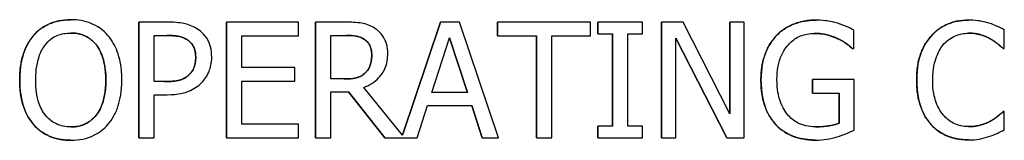
# Model space of a CAD drawing. Units: inches. Extents: x 15 to 226, y 7 to 162.
# Drawn here: x 131 to 132, y 83 to 84 of the extents above; entities that cross this region are included whole.
import ezdxf

# ---------------------------------------------------------------- set-up
doc = ezdxf.new("R2010")
doc.units = ezdxf.units.IN
doc.header["$LTSCALE"] = 14
doc.header["$MEASUREMENT"] = 0
doc.layers.add('Visible Edges(ANSI)', color=7, linetype='Continuous', lineweight=25)

msp = doc.modelspace()

# ---------------------------------------------------------------- linework, layer by layer
at = {"layer": 'Visible Edges(ANSI)'}
for p, q in [((130.9898434, 83.6010809), (130.9898479, 83.6010809)), ((131.0928002, 83.5973937), (131.0928047, 83.5973937)), ((131.0928002, 83.4223937), (131.0928002, 83.5973937)), ((131.136767, 83.5973937), (131.0928047, 83.5973937)), ((131.0928047, 83.5973937), (131.0928047, 83.4223937)), ((131.2255379, 83.5973937), (131.2255424, 83.5973937)), ((131.2255379, 83.4223937), (131.2255379, 83.5973937)), ((131.3350226, 83.5973937), (131.2255424, 83.5973937)), ((131.2255424, 83.5973937), (131.2255424, 83.4223937)), ((131.3350226, 83.5766887), (131.3350226, 83.5973937)), ((131.3605446, 83.5973937), (131.3605491, 83.5973937)), ((131.3605446, 83.4223937), (131.3605446, 83.5973937)), ((131.4056459, 83.5973937), (131.3605491, 83.5973937)), ((131.3605491, 83.5973937), (131.3605491, 83.4223937)), ((131.4924638, 83.4266964), (131.5500078, 83.5973937)), ((131.5500123, 83.5973937), (131.492467, 83.4266925)), ((131.5500078, 83.5973937), (131.5500123, 83.5973937)), ((131.5786587, 83.5973937), (131.5500123, 83.5973937)), ((131.6376533, 83.4223937), (131.5786587, 83.5973937)), ((131.6363724, 83.5973937), (131.6363769, 83.5973937)), ((131.6363724, 83.5766887), (131.6363724, 83.5973937)), ((131.7770562, 83.5973937), (131.6363769, 83.5973937)), ((131.6363769, 83.5973937), (131.6363769, 83.5766887)), ((131.7770562, 83.5766887), (131.7770562, 83.5973937)), ((131.7879714, 83.5973937), (131.7879759, 83.5973937)), ((131.7879714, 83.579525), (131.7879714, 83.5973937)), ((131.8557629, 83.5973937), (131.7879759, 83.5973937)), ((131.7879759, 83.5973937), (131.7879759, 83.579525)), ((131.8557629, 83.579525), (131.8557629, 83.5973937)), ((131.8845466, 83.5973937), (131.8845511, 83.5973937)), ((131.8845466, 83.4223937), (131.8845466, 83.5973937)), ((131.9175937, 83.5973937), (131.8845511, 83.5973937)), ((131.8845511, 83.5973937), (131.8845511, 83.4223937)), ((131.9880752, 83.4588402), (131.9175937, 83.5973937)), ((131.9880706, 83.5973937), (131.9880752, 83.5973937)), ((131.9880706, 83.4588491), (131.9880706, 83.5973937)), ((132.0097727, 83.5973937), (131.9880752, 83.5973937)), ((131.9880752, 83.5973937), (131.9880752, 83.4588402)), ((132.0097727, 83.4223937), (132.0097727, 83.5973937)), ((132.1186811, 83.6005136), (132.1186857, 83.6005136)), ((132.3498376, 83.6005136), (132.3498421, 83.6005136)), ((130.9335433, 83.5773977), (130.9335478, 83.5773977)), ((131.1160621, 83.5074828), (131.1160621, 83.5772559)), ((131.1160621, 83.5772559), (131.1353488, 83.5772559)), ((131.2487999, 83.5287551), (131.2487999, 83.5766887)), ((131.2487999, 83.5766887), (131.3350226, 83.5766887)), ((131.3838066, 83.5772559), (131.4069222, 83.5772559)), ((131.3838066, 83.5114537), (131.3838066, 83.5772559)), ((131.5368237, 83.4911741), (131.5637683, 83.5735687)), ((131.5908502, 83.4911741), (131.563766, 83.5735619)), ((131.5637683, 83.5735687), (131.5908547, 83.4911741)), ((131.6363724, 83.5766887), (131.6363769, 83.5766887)), ((131.6363769, 83.5766887), (131.6950879, 83.5766887)), ((131.6950833, 83.4223937), (131.6950833, 83.5766887)), ((131.6950879, 83.5766887), (131.6950879, 83.4223937)), ((131.7183453, 83.4223937), (131.7183453, 83.5766887)), ((131.7183453, 83.5766887), (131.7770562, 83.5766887)), ((131.7879714, 83.579525), (131.7879759, 83.579525)), ((131.7879759, 83.579525), (131.8102407, 83.579525)), ((131.8102361, 83.4402624), (131.8102361, 83.579525)), ((131.8102407, 83.579525), (131.8102407, 83.4402624)), ((131.8334981, 83.4402624), (131.8334981, 83.579525)), ((131.8334981, 83.579525), (131.8557629, 83.579525)), ((132.1759784, 83.5574018), (132.1759784, 83.5854812)), ((132.4038732, 83.5576854), (132.4038732, 83.5857648)), ((131.9062486, 83.5732851), (131.9836789, 83.4223937)), ((131.9062486, 83.4223937), (131.9062486, 83.5732851)), ((131.9836744, 83.4223937), (131.9062486, 83.5732763)), ((132.1518656, 83.5721506), (132.1518701, 83.5721506)), ((132.1739885, 83.5574018), (132.173993, 83.5574018)), ((132.173993, 83.5574018), (132.1759784, 83.5574018)), ((132.4020251, 83.5576854), (132.4020296, 83.5576854)), ((132.4020296, 83.5576854), (132.4038732, 83.5576854)), ((131.3292083, 83.5287551), (131.2487999, 83.5287551)), ((131.3292083, 83.5080501), (131.3292083, 83.5287551)), ((131.1692378, 83.5179772), (131.1692423, 83.5179772)), ((131.4358477, 83.5205298), (131.4358522, 83.5205298)), ((131.1319453, 83.5074828), (131.1160621, 83.5074828)), ((131.2487999, 83.5080501), (131.3292083, 83.5080501)), ((131.2487999, 83.4430987), (131.2487999, 83.5080501)), ((131.4042278, 83.5114537), (131.3838066, 83.5114537)), ((132.1131504, 83.510461), (132.1131549, 83.510461)), ((132.1131504, 83.4900396), (132.1131504, 83.510461)), ((132.1766875, 83.510461), (132.1131549, 83.510461)), ((132.1131549, 83.510461), (132.1131549, 83.4900396)), ((132.1766875, 83.4340225), (132.1766875, 83.510461)), ((131.1160621, 83.4223937), (131.1160621, 83.4876287)), ((131.1160621, 83.4876287), (131.1357743, 83.4876287)), ((131.3838066, 83.492025), (131.4104676, 83.492025)), ((131.3838066, 83.4223937), (131.3838066, 83.492025)), ((131.4657704, 83.4223937), (131.4104631, 83.492025)), ((131.4104676, 83.492025), (131.465775, 83.4223937)), ((131.492467, 83.4266925), (131.433725, 83.4985485)), ((131.5908547, 83.4911741), (131.5368237, 83.4911741)), ((132.1131504, 83.4900396), (132.1131549, 83.4900396)), ((132.1131549, 83.4900396), (132.1537137, 83.4900396)), ((132.1537092, 83.4448005), (132.1537092, 83.4900396)), ((132.1537137, 83.4900396), (132.1537137, 83.4448005)), ((131.5145589, 83.4223937), (131.530442, 83.47132)), ((131.530442, 83.47132), (131.5972363, 83.47132)), ((131.613115, 83.4223937), (131.5972318, 83.47132)), ((131.5972363, 83.47132), (131.6131195, 83.4223937)), ((132.4021669, 83.462102), (132.4021714, 83.462102)), ((132.4038732, 83.462102), (132.4021714, 83.462102)), ((132.4038732, 83.4343062), (132.4038732, 83.462102)), ((131.3350226, 83.4430987), (131.2487999, 83.4430987)), ((131.3350226, 83.4223937), (131.3350226, 83.4430987)), ((131.7879714, 83.4402624), (131.7879759, 83.4402624)), ((131.7879714, 83.4223937), (131.7879714, 83.4402624)), ((131.7879759, 83.4402624), (131.7879759, 83.4223937)), ((131.8102407, 83.4402624), (131.7879759, 83.4402624)), ((131.8557629, 83.4402624), (131.8334981, 83.4402624)), ((131.8557629, 83.4223937), (131.8557629, 83.4402624)), ((132.1537092, 83.4448005), (132.1537137, 83.4448005)), ((132.3835893, 83.4480623), (132.3835938, 83.4480623)), ((130.9898434, 83.4187065), (130.9898479, 83.4187065)), ((131.0928002, 83.4223937), (131.0928047, 83.4223937)), ((131.0928047, 83.4223937), (131.1160621, 83.4223937)), ((131.2255379, 83.4223937), (131.2255424, 83.4223937)), ((131.2255424, 83.4223937), (131.3350226, 83.4223937)), ((131.3605446, 83.4223937), (131.3605491, 83.4223937)), ((131.3605491, 83.4223937), (131.3838066, 83.4223937)), ((131.4657704, 83.4223937), (131.465775, 83.4223937)), ((131.465775, 83.4223937), (131.5145589, 83.4223937)), ((131.613115, 83.4223937), (131.6131195, 83.4223937)), ((131.6131195, 83.4223937), (131.6376533, 83.4223937)), ((131.6950833, 83.4223937), (131.6950879, 83.4223937)), ((131.6950879, 83.4223937), (131.7183453, 83.4223937)), ((131.7879714, 83.4223937), (131.7879759, 83.4223937)), ((131.7879759, 83.4223937), (131.8557629, 83.4223937)), ((131.8845466, 83.4223937), (131.8845511, 83.4223937)), ((131.8845511, 83.4223937), (131.9062486, 83.4223937)), ((131.9836744, 83.4223937), (131.9836789, 83.4223937)), ((131.9836789, 83.4223937), (132.0097727, 83.4223937)), ((132.1185393, 83.4189901), (132.1185438, 83.4189901)), ((132.3494122, 83.4192738), (132.3494167, 83.4192738))]:
    msp.add_line(p, q, dxfattribs=at)
for points in [[(130.9335433, 83.5773977), (130.9437539, 83.5890266), (130.9722584, 83.6010809), (130.9898434, 83.6010809)], [(132.0582685, 83.5765469), (132.0689045, 83.5880339), (132.1001035, 83.6005136), (132.1186811, 83.6005136)], [(132.2929703, 83.576405), (132.3034645, 83.5881757), (132.3321109, 83.6005136), (132.3498376, 83.6005136)], [(130.9125548, 83.5098937), (130.9125548, 83.5318751), (130.9234745, 83.5653435), (130.9335433, 83.5773977)], [(131.1665433, 83.5705906), (131.1610126, 83.5742778), (131.146264, 83.5772559), (131.1353443, 83.5772559)], [(131.4347132, 83.5712997), (131.4297497, 83.5745614), (131.4165611, 83.5772559), (131.4069177, 83.5772559)], [(132.0352946, 83.5100355), (132.0352946, 83.531166), (132.047207, 83.5646344), (132.0582685, 83.5765469)], [(132.271131, 83.5097519), (132.271131, 83.5317332), (132.2823343, 83.5643507), (132.2929703, 83.576405)], [(131.0430235, 83.5098937), (131.0430235, 83.5271952), (131.0355074, 83.5539982), (131.0287003, 83.5627908)], [(131.1791648, 83.5439294), (131.1791648, 83.5530055), (131.172925, 83.5663362), (131.1665433, 83.5705906)], [(131.4457747, 83.548042), (131.4457747, 83.5557), (131.4403858, 83.5674707), (131.4347132, 83.5712997)], [(132.1739885, 83.5574018), (132.1695923, 83.5612308), (132.1603744, 83.5681798), (132.1518656, 83.5721506)], [(132.4020251, 83.5576854), (132.3989052, 83.5605217), (132.3892619, 83.5684634), (132.382313, 83.5722924)], [(131.1692378, 83.5179772), (131.1744849, 83.5232243), (131.1791648, 83.5355623), (131.1791648, 83.5439294)], [(131.4358477, 83.5205298), (131.440953, 83.5253516), (131.4457747, 83.5389658), (131.4457747, 83.548042)], [(131.1319408, 83.5074828), (131.1461222, 83.5074828), (131.1635653, 83.5120209), (131.1692378, 83.5179772)], [(131.4042233, 83.5114537), (131.414292, 83.5114537), (131.430317, 83.514999), (131.4358477, 83.5205298)], [(130.9334015, 83.4425315), (130.9233327, 83.4541603), (130.9125548, 83.4883378), (130.9125548, 83.5098937)], [(132.0581267, 83.4418224), (132.0470652, 83.4534512), (132.0352946, 83.4877705), (132.0352946, 83.5100355)], [(132.2931121, 83.4422478), (132.2826179, 83.453593), (132.271131, 83.4876287), (132.271131, 83.5097519)], [(132.3835893, 83.4480623), (132.3899709, 83.4517495), (132.3994725, 83.4594075), (132.4021669, 83.462102)], [(130.9898434, 83.4187065), (130.9721166, 83.4187065), (130.9437539, 83.4307608), (130.9334015, 83.4425315)], [(132.1185393, 83.4189901), (132.0999617, 83.4189901), (132.0691881, 83.4303354), (132.0581267, 83.4418224)], [(132.3494122, 83.4192738), (132.3323945, 83.4192738), (132.3036063, 83.4307608), (132.2931121, 83.4422478)]]:
    msp.add_open_spline(points, degree=2, dxfattribs=at)
for points, degree, knots in [([(130.9898479, 83.6010809), (130.9835654, 83.6010809), (130.9772964, 83.6005039), (130.9653795, 83.597938), (130.9598442, 83.596063), (130.9464834, 83.589541), (130.9394865, 83.5841614), (130.9335478, 83.5773977)], 3, [-0.1608429686, -0.1608429686, -0.1608429686, -0.1608429686, -0.1132928699, -0.1132928699, -0.068586737, -0.068586737, 0, 0, 0, 0]), ([(131.0462898, 83.5773977), (131.0428635, 83.5812646), (131.0390421, 83.5846906), (131.0296246, 83.5913513), (131.0246171, 83.5937784), (131.01111, 83.5993998), (131.0005574, 83.6010809), (130.9898479, 83.6010809)], 3, [-0.1356779673, -0.1356779673, -0.1356779673, -0.1356779673, -0.111459866, -0.111459866, -0.0816075563, -0.0816075563, 0, 0, 0, 0]), ([(131.1825728, 83.5864739), (131.1767308, 83.5905336), (131.1702129, 83.5932218), (131.1575575, 83.5961802), (131.1492569, 83.5973937), (131.136767, 83.5973937)], 3, [-0.2102532392, -0.2102532392, -0.2102532392, -0.2102532392, -0.0951746178, -0.0951746178, 0, 0, 0, 0]), ([(131.4501754, 83.5881757), (131.4471866, 83.5901069), (131.4440402, 83.5917521), (131.4375205, 83.5943074), (131.4342183, 83.5952159), (131.4225163, 83.5970981), (131.4140541, 83.5973937), (131.4056459, 83.5973937)], 3, [-0.1174318462, -0.1174318462, -0.1174318462, -0.1174318462, -0.0903158975, -0.0903158975, -0.0640714492, -0.0640714492, 0, 0, 0, 0]), ([(132.1186857, 83.6005136), (132.1118084, 83.6005136), (132.1049626, 83.5998723), (132.0899871, 83.5966739), (132.0838616, 83.594147), (132.0716545, 83.5883469), (132.0644139, 83.5831791), (132.058273, 83.5765469)], 3, [-0.1307952718, -0.1307952718, -0.1307952718, -0.1307952718, -0.1029854088, -0.1029854088, -0.0688747708, -0.0688747708, 0, 0, 0, 0]), ([(132.151161, 83.5956919), (132.1461012, 83.5972488), (132.1409324, 83.5984116), (132.132699, 83.5997117), (132.1269131, 83.6005136), (132.1186857, 83.6005136)], 3, [-0.1718157822, -0.1718157822, -0.1718157822, -0.1718157822, -0.0626939199, -0.0626939199, 0, 0, 0, 0]), ([(132.1759784, 83.5854812), (132.1724189, 83.5873184), (132.167993, 83.5892986), (132.1622654, 83.5917693), (132.1569636, 83.594034), (132.151161, 83.5956919)], 3, [-0.1263655939, -0.1263655939, -0.1263655939, -0.1263655939, -0.0459855942, -0.0459855942, 0, 0, 0, 0]), ([(132.3498421, 83.6005136), (132.3436751, 83.6005136), (132.3375209, 83.5999537), (132.3258235, 83.597469), (132.3204036, 83.5956589), (132.3066445, 83.5890708), (132.2992649, 83.5834602), (132.2929748, 83.576405)], 3, [-0.1633379737, -0.1633379737, -0.1633379737, -0.1633379737, -0.1162441727, -0.1162441727, -0.0720247322, -0.0720247322, 0, 0, 0, 0]), ([(132.3806157, 83.5959755), (132.3759709, 83.5973892), (132.3711526, 83.5984464), (132.3639182, 83.5996411), (132.3582366, 83.6005136), (132.3498421, 83.6005136)], 3, [-0.1892506023, -0.1892506023, -0.1892506023, -0.1892506023, -0.0639667951, -0.0639667951, 0, 0, 0, 0]), ([(132.4038732, 83.5857648), (132.4000431, 83.58782), (132.3961436, 83.5897386), (132.3901441, 83.5924131), (132.3859195, 83.5942518), (132.3806157, 83.5959755)], 3, [-0.1256280658, -0.1256280658, -0.1256280658, -0.1256280658, -0.0424961185, -0.0424961185, 0, 0, 0, 0]), ([(130.9335478, 83.5773977), (130.9264586, 83.5689107), (130.9214488, 83.5591208), (130.9159044, 83.5421275), (130.9125593, 83.5297608), (130.9125593, 83.5098937)], 3, [-0.3968939808, -0.3968939808, -0.3968939808, -0.3968939808, -0.1513876709, -0.1513876709, 0, 0, 0, 0]), ([(130.9511327, 83.5627908), (130.9536276, 83.5660195), (130.9564517, 83.5689692), (130.9633045, 83.5743642), (130.9667283, 83.576121), (130.9759963, 83.5799317), (130.9829993, 83.5809431), (130.9899897, 83.5809431)], 3, [-0.0965916106, -0.0965916106, -0.0965916106, -0.0965916106, -0.0763215062, -0.0763215062, -0.05326716657, -0.05326716657, 0, 0, 0, 0]), ([(130.9899897, 83.5809431), (130.9945502, 83.5809431), (130.9990907, 83.5804672), (131.0076589, 83.5783424), (131.0116531, 83.576783), (131.0206117, 83.5716239), (131.0250208, 83.5676027), (131.0287048, 83.5627908)], 3, [-0.1136139211, -0.1136139211, -0.1136139211, -0.1136139211, -0.0787736994, -0.0787736994, -0.0461793789, -0.0461793789, 0, 0, 0, 0]), ([(131.0287003, 83.5627908), (131.0217515, 83.571867), (131.002183, 83.5809423), (130.9899897, 83.5809431)], 2, [0, 0, 0, 1, 1.99981513, 1.99981513, 1.99981513]), ([(131.0672782, 83.5098937), (131.0672782, 83.5296941), (131.0638692, 83.5433657), (131.0569323, 83.561918), (131.0524176, 83.5702193), (131.0462898, 83.5773977)], 3, [-0.1509580134, -0.1509580134, -0.1509580134, -0.1509580134, -0.0719197277, -0.0719197277, 0, 0, 0, 0]), ([(131.1353488, 83.5772559), (131.1403591, 83.5772559), (131.1483901, 83.5770228), (131.1591104, 83.5745052), (131.1630238, 83.57294), (131.1665479, 83.5705906)], 3, [-0.08392104761, -0.08392104761, -0.08392104761, -0.08392104761, -0.03227373983, -0.03227373983, 0, 0, 0, 0]), ([(131.2034194, 83.5446384), (131.2034194, 83.5499061), (131.20288, 83.5552253), (131.2005837, 83.5637489), (131.1989929, 83.5681423), (131.1923185, 83.5784005), (131.1878758, 83.5828617), (131.1825728, 83.5864739)], 3, [-0.1589597861, -0.1589597861, -0.1589597861, -0.1589597861, -0.0932565315, -0.0932565315, -0.0488931614, -0.0488931614, 0, 0, 0, 0]), ([(131.4069222, 83.5772559), (131.4108389, 83.5772559), (131.4180727, 83.5770896), (131.4278901, 83.5748343), (131.4314818, 83.5734262), (131.4347177, 83.5712997)], 3, [-0.07676776362, -0.07676776362, -0.07676776362, -0.07676776362, -0.02950587135, -0.02950587135, 0, 0, 0, 0]), ([(131.4700294, 83.5498856), (131.4700294, 83.554778), (131.4695249, 83.5597421), (131.4672697, 83.5678156), (131.4657385, 83.5716953), (131.4594156, 83.580912), (131.4551785, 83.584943), (131.4501754, 83.5881757)], 3, [-0.1409937612, -0.1409937612, -0.1409937612, -0.1409937612, -0.0851689486, -0.0851689486, -0.0453895186, -0.0453895186, 0, 0, 0, 0]), ([(132.058273, 83.5765469), (132.0545407, 83.5725275), (132.0512892, 83.5681446), (132.0455614, 83.5585028), (132.0431766, 83.5532981), (132.0387737, 83.5409278), (132.0352991, 83.5286716), (132.0352991, 83.5100355)], 3, [-0.3571892041, -0.3571892041, -0.3571892041, -0.3571892041, -0.2519462942, -0.2519462942, -0.1420066604, -0.1420066604, 0, 0, 0, 0]), ([(132.0595493, 83.5107446), (132.0595493, 83.5174584), (132.0600766, 83.5242253), (132.0625066, 83.5367278), (132.064261, 83.5424949), (132.0706856, 83.5564231), (132.075521, 83.5622369), (132.0840158, 83.5705306), (132.0892009, 83.5740411), (132.1017395, 83.5792169), (132.108793, 83.5803759), (132.1159912, 83.5803759)], 3, [-0.202663936, -0.202663936, -0.202663936, -0.202663936, -0.172423284, -0.172423284, -0.1453064973, -0.1453064973, -0.1033522054, -0.1033522054, -0.0548508569, -0.0548508569, 0, 0, 0, 0]), ([(132.1159912, 83.5803759), (132.1226128, 83.5803759), (132.1292167, 83.5796772), (132.1393427, 83.5770868), (132.1456817, 83.5752448), (132.1518701, 83.5721506)], 3, [-0.1438875468, -0.1438875468, -0.1438875468, -0.1438875468, -0.052721938, -0.052721938, 0, 0, 0, 0]), ([(132.1518656, 83.5721506), (132.1447749, 83.575696), (132.1264829, 83.5803754), (132.1159912, 83.5803759)], 2, [0, 0, 0, 1, 1.999785152, 1.999785152, 1.999785152]), ([(132.2929748, 83.576405), (132.2856377, 83.5680896), (132.2803395, 83.5585299), (132.2745569, 83.5416944), (132.2711355, 83.529589), (132.2711355, 83.5097519)], 3, [-0.4009146734, -0.4009146734, -0.4009146734, -0.4009146734, -0.1511589582, -0.1511589582, 0, 0, 0, 0]), ([(132.3109852, 83.562649), (132.3136323, 83.5657456), (132.3165792, 83.5685337), (132.3230727, 83.5733158), (132.3265307, 83.5752632), (132.3364224, 83.5793996), (132.3429367, 83.5806595), (132.3497003, 83.5806595)], 3, [-0.1124908425, -0.1124908425, -0.1124908425, -0.1124908425, -0.08170003, -0.08170003, -0.0515395274, -0.0515395274, 0, 0, 0, 0]), ([(132.3497003, 83.5806595), (132.3557465, 83.5806595), (132.3619808, 83.5800441), (132.3705868, 83.5774856), (132.3760717, 83.5757475), (132.3823175, 83.5722924)], 3, [-0.1668631364, -0.1668631364, -0.1668631364, -0.1668631364, -0.0543900995, -0.0543900995, 0, 0, 0, 0]), ([(132.382313, 83.5722924), (132.3756477, 83.5759796), (132.3599081, 83.580659), (132.3497003, 83.5806595)], 2, [0, 0, 0, 1, 1.999779181, 1.999779181, 1.999779181]), ([(130.9368095, 83.5098937), (130.9368095, 83.5190363), (130.9376058, 83.5322526), (130.9440516, 83.5513852), (130.9470146, 83.557496), (130.9511327, 83.5627908)], 3, [-0.1539045367, -0.1539045367, -0.1539045367, -0.1539045367, -0.0511127322, -0.0511127322, 0, 0, 0, 0]), ([(131.0287048, 83.5627908), (131.0348909, 83.5548003), (131.0378388, 83.5457005), (131.0420393, 83.530721), (131.043028, 83.520141), (131.043028, 83.5098937)], 3, [-0.1184388478, -0.1184388478, -0.1184388478, -0.1184388478, -0.078084313, -0.078084313, 0, 0, 0, 0]), ([(131.1665479, 83.5705906), (131.1688079, 83.5690839), (131.1708324, 83.5673029), (131.1742656, 83.5631376), (131.1755965, 83.5608687), (131.1784816, 83.5538195), (131.1791693, 83.5488498), (131.1791693, 83.5439294)], 3, [-0.07877506114, -0.07877506114, -0.07877506114, -0.07877506114, -0.05800067975, -0.05800067975, -0.03749361218, -0.03749361218, 0, 0, 0, 0]), ([(131.4347177, 83.5712997), (131.4366861, 83.5699711), (131.438456, 83.5684091), (131.4417103, 83.5644595), (131.4427733, 83.5623903), (131.4451358, 83.5566645), (131.4457792, 83.5523631), (131.4457792, 83.548042)], 3, [-0.05952320849, -0.05952320849, -0.05952320849, -0.05952320849, -0.04718072372, -0.04718072372, -0.03292649947, -0.03292649947, 0, 0, 0, 0]), ([(132.1518701, 83.5721506), (132.156585, 83.5699503), (132.1614285, 83.5673885), (132.168074, 83.5623788), (132.1710786, 83.5599402), (132.173993, 83.5574018)], 3, [-0.06341595092, -0.06341595092, -0.06341595092, -0.06341595092, -0.02945039125, -0.02945039125, 0, 0, 0, 0]), ([(132.2953856, 83.5097519), (132.2953856, 83.5201753), (132.2965612, 83.5325601), (132.3033817, 83.5511648), (132.3065992, 83.5573351), (132.3109852, 83.562649)], 3, [-0.1510477195, -0.1510477195, -0.1510477195, -0.1510477195, -0.0525032087, -0.0525032087, 0, 0, 0, 0]), ([(132.3823175, 83.5722924), (132.3863805, 83.5700536), (132.3905027, 83.5674452), (132.3967794, 83.5622761), (132.3994498, 83.5600308), (132.4020296, 83.5576854)], 3, [-0.06196038334, -0.06196038334, -0.06196038334, -0.06196038334, -0.02656782823, -0.02656782823, 0, 0, 0, 0]), ([(131.1791693, 83.5439294), (131.1791693, 83.5367301), (131.177898, 83.5319478), (131.1748547, 83.5245818), (131.1723265, 83.5210613), (131.1692423, 83.5179772)], 3, [-0.06072270792, -0.06072270792, -0.06072270792, -0.06072270792, -0.03323595126, -0.03323595126, 0, 0, 0, 0]), ([(131.1881035, 83.5057811), (131.1905375, 83.5081673), (131.1926774, 83.510796), (131.1964748, 83.5166235), (131.1980723, 83.5197846), (131.2014333, 83.5282756), (131.2034194, 83.5354441), (131.2034194, 83.5446384)], 3, [-0.1573095382, -0.1573095382, -0.1573095382, -0.1573095382, -0.1145527953, -0.1145527953, -0.0700604963, -0.0700604963, 0, 0, 0, 0]), ([(131.433725, 83.4985485), (131.4380408, 83.5001578), (131.4421835, 83.5021678), (131.4497467, 83.507023), (131.4531194, 83.5097757), (131.4621102, 83.5191796), (131.4648681, 83.5250691), (131.4689157, 83.5350235), (131.4700294, 83.5424277), (131.4700294, 83.5498856)], 3, [-0.1079261976, -0.1079261976, -0.1079261976, -0.1079261976, -0.0945657179, -0.0945657179, -0.0818577777, -0.0818577777, -0.0568293252, -0.0568293252, 0, 0, 0, 0]), ([(131.4457792, 83.548042), (131.4457792, 83.5447584), (131.4455426, 83.5414332), (131.4443631, 83.534951), (131.4435016, 83.5322271), (131.4408912, 83.5263381), (131.4386892, 83.5232093), (131.4358522, 83.5205298)], 3, [-0.06832009927, -0.06832009927, -0.06832009927, -0.06832009927, -0.04908549819, -0.04908549819, -0.02973558686, -0.02973558686, 0, 0, 0, 0]), ([(131.1692423, 83.5179772), (131.1673441, 83.5159841), (131.1651972, 83.5143083), (131.1595154, 83.5110615), (131.1564717, 83.5101742), (131.1481738, 83.5080154), (131.1399157, 83.5074828), (131.1319453, 83.5074828)], 3, [-0.08623131645, -0.08623131645, -0.08623131645, -0.08623131645, -0.07550783597, -0.07550783597, -0.06073494288, -0.06073494288, 0, 0, 0, 0]), ([(131.4358522, 83.5205298), (131.4340239, 83.5187015), (131.4319769, 83.5171659), (131.426429, 83.5141741), (131.4235092, 83.5134919), (131.4164371, 83.5119272), (131.4102371, 83.5114537), (131.4042278, 83.5114537)], 3, [-0.06166051723, -0.06166051723, -0.06166051723, -0.06166051723, -0.05515090507, -0.05515090507, -0.04579173346, -0.04579173346, 0, 0, 0, 0]), ([(130.9125593, 83.5098937), (130.9125593, 83.4949708), (130.9144964, 83.4799471), (130.9229955, 83.4574373), (130.9274182, 83.449447), (130.933406, 83.4425315)], 3, [-0.1833722122, -0.1833722122, -0.1833722122, -0.1833722122, -0.0697050246, -0.0697050246, 0, 0, 0, 0]), ([(130.9899897, 83.4388443), (130.9861429, 83.4388443), (130.9823058, 83.4391895), (130.9749972, 83.4407126), (130.9715748, 83.4418279), (130.9626884, 83.4459964), (130.9578486, 83.4497041), (130.9480807, 83.4604662), (130.9445367, 83.4673087), (130.9381229, 83.4852475), (130.9368095, 83.4979033), (130.9368095, 83.5098937)], 3, [-0.2326222595, -0.2326222595, -0.2326222595, -0.2326222595, -0.2079215212, -0.2079215212, -0.1846870792, -0.1846870792, -0.1448981493, -0.1448981493, -0.0913664553, -0.0913664553, 0, 0, 0, 0]), ([(131.043028, 83.5098937), (131.043028, 83.502378), (131.0425146, 83.4947052), (131.0400504, 83.4809835), (131.0382941, 83.4747131), (131.0318746, 83.4604444), (131.0274018, 83.4553075), (131.0199191, 83.4479653), (131.0151225, 83.4447307), (131.0034155, 83.4399138), (130.9967603, 83.4388443), (130.9899897, 83.4388443)], 3, [-0.1844098774, -0.1844098774, -0.1844098774, -0.1844098774, -0.1558542733, -0.1558542733, -0.1314629091, -0.1314629091, -0.0964487077, -0.0964487077, -0.0515929388, -0.0515929388, 0, 0, 0, 0]), ([(130.9899897, 83.4388443), (131.0142367, 83.438846), (131.0430235, 83.4754326), (131.0430235, 83.5098937)], 2, [0.000092976, 0.000092976, 0.000092976, 1, 2, 2, 2]), ([(131.0462898, 83.4425315), (131.0497916, 83.4465197), (131.0527712, 83.4508918), (131.0580179, 83.4605983), (131.0601801, 83.465926), (131.0647161, 83.4804294), (131.0672782, 83.4929559), (131.0672782, 83.5098937)], 3, [-0.2794286601, -0.2794286601, -0.2794286601, -0.2794286601, -0.2071027188, -0.2071027188, -0.129066161, -0.129066161, 0, 0, 0, 0]), ([(131.1357743, 83.4876287), (131.1534798, 83.4876287), (131.163096, 83.4907208), (131.1758201, 83.4958977), (131.182404, 83.5001705), (131.1881035, 83.5057811)], 3, [-0.104676654, -0.104676654, -0.104676654, -0.104676654, -0.060943178, -0.060943178, 0, 0, 0, 0]), ([(132.0352991, 83.5100355), (132.0352991, 83.4909883), (132.038514, 83.4764492), (132.0469503, 83.4563025), (132.0517653, 83.4485147), (132.0581312, 83.4418224)], 3, [-0.1664453271, -0.1664453271, -0.1664453271, -0.1664453271, -0.0703818294, -0.0703818294, 0, 0, 0, 0]), ([(132.0755743, 83.4577057), (132.0729052, 83.4608115), (132.0706282, 83.4641992), (132.0666226, 83.4716859), (132.0649704, 83.4757745), (132.0619656, 83.4854105), (132.0595493, 83.4951744), (132.0595493, 83.5107446)], 3, [-0.2954266952, -0.2954266952, -0.2954266952, -0.2954266952, -0.2101655596, -0.2101655596, -0.1186449133, -0.1186449133, 0, 0, 0, 0]), ([(132.2711355, 83.5097519), (132.2711355, 83.4909187), (132.2742498, 83.4764276), (132.2825012, 83.4564242), (132.2870606, 83.448795), (132.2931166, 83.4422478)], 3, [-0.1649062972, -0.1649062972, -0.1649062972, -0.1649062972, -0.0679599651, -0.0679599651, 0, 0, 0, 0]), ([(132.3115524, 83.4568548), (132.3061538, 83.4632721), (132.3023619, 83.4708123), (132.298192, 83.4833223), (132.2953856, 83.4929963), (132.2953856, 83.5097519)], 3, [-0.3505023401, -0.3505023401, -0.3505023401, -0.3505023401, -0.1276772497, -0.1276772497, 0, 0, 0, 0]), ([(132.117693, 83.4391279), (132.1128797, 83.4391279), (132.1080765, 83.4395924), (132.0989757, 83.4416796), (132.0948027, 83.4431992), (132.084909, 83.4483886), (132.0798402, 83.4525543), (132.0755743, 83.4577057)], 3, [-0.1214894269, -0.1214894269, -0.1214894269, -0.1214894269, -0.0851319902, -0.0851319902, -0.050965817, -0.050965817, 0, 0, 0, 0]), ([(132.3497003, 83.4394115), (132.3456814, 83.4394115), (132.341708, 83.4398468), (132.3332176, 83.4418398), (132.3294572, 83.4433991), (132.3208023, 83.4477912), (132.3158052, 83.451866), (132.3115524, 83.4568548)], 3, [-0.09447068568, -0.09447068568, -0.09447068568, -0.09447068568, -0.07395557561, -0.07395557561, -0.04995299073, -0.04995299073, 0, 0, 0, 0]), ([(132.4021714, 83.462102), (132.3999855, 83.459916), (132.3971094, 83.4574993), (132.3933925, 83.4545036), (132.3898434, 83.4516731), (132.3835938, 83.4480623)], 3, [-0.1532819385, -0.1532819385, -0.1532819385, -0.1532819385, -0.0549994982, -0.0549994982, 0, 0, 0, 0]), ([(130.933406, 83.4425315), (130.9368476, 83.4386184), (130.9406667, 83.435113), (130.9489422, 83.4291515), (130.9533926, 83.4266294), (130.9683435, 83.4203909), (130.9790271, 83.4187065), (130.9898479, 83.4187065)], 3, [-0.1662136994, -0.1662136994, -0.1662136994, -0.1662136994, -0.1234176598, -0.1234176598, -0.0824550933, -0.0824550933, 0, 0, 0, 0]), ([(130.9898479, 83.4187065), (130.9960915, 83.4187065), (131.0023112, 83.4192839), (131.0141261, 83.4218023), (131.0198171, 83.4236692), (131.0332643, 83.4301979), (131.0402789, 83.4357296), (131.0462898, 83.4425315)], 3, [-0.161764604, -0.161764604, -0.161764604, -0.161764604, -0.1139045767, -0.1139045767, -0.0691687216, -0.0691687216, 0, 0, 0, 0]), ([(132.0581312, 83.4418224), (132.061797, 83.4380156), (132.0658405, 83.4346654), (132.0747687, 83.4288728), (132.0795524, 83.4265161), (132.0922141, 83.4218481), (132.1031612, 83.4189901), (132.1185438, 83.4189901)], 3, [-0.2705294019, -0.2705294019, -0.2705294019, -0.2705294019, -0.1943987113, -0.1943987113, -0.1172167828, -0.1172167828, 0, 0, 0, 0]), ([(132.1537137, 83.4448005), (132.1486119, 83.4426295), (132.1427357, 83.4413392), (132.1337135, 83.4400316), (132.1267827, 83.4391279), (132.117693, 83.4391279)], 3, [-0.1760436112, -0.1760436112, -0.1760436112, -0.1760436112, -0.0692646866, -0.0692646866, 0, 0, 0, 0]), ([(132.117693, 83.4391279), (132.1274759, 83.4391282), (132.1470439, 83.4419642), (132.1537092, 83.4448005)], 2, [0.000230414, 0.000230414, 0.000230414, 1, 2, 2, 2]), ([(132.2931166, 83.4422478), (132.2965663, 83.4384718), (132.3003807, 83.4351079), (132.3087828, 83.4292911), (132.3132638, 83.4269091), (132.3253315, 83.4220938), (132.3355944, 83.4192738), (132.3494167, 83.4192738)], 3, [-0.2417751694, -0.2417751694, -0.2417751694, -0.2417751694, -0.1734850886, -0.1734850886, -0.1053268717, -0.1053268717, 0, 0, 0, 0]), ([(132.3835938, 83.4480623), (132.3788045, 83.4454128), (132.3736047, 83.4434136), (132.3657126, 83.4411307), (132.3593788, 83.4394115), (132.3497003, 83.4394115)], 3, [-0.2207894758, -0.2207894758, -0.2207894758, -0.2207894758, -0.0737506806, -0.0737506806, 0, 0, 0, 0]), ([(132.3497003, 83.4394115), (132.3597665, 83.4394121), (132.3769241, 83.4443751), (132.3835893, 83.4480623)], 2, [0.000223927, 0.000223927, 0.000223927, 1, 2, 2, 2]), ([(132.1508774, 83.4240955), (132.1555445, 83.4254438), (132.1602766, 83.4271632), (132.1659096, 83.4294483), (132.1721815, 83.4319875), (132.1766875, 83.4340225)], 3, [-0.1870746699, -0.1870746699, -0.1870746699, -0.1870746699, -0.0376753652, -0.0376753652, 0, 0, 0, 0]), ([(132.3494167, 83.4192738), (132.3553067, 83.4192738), (132.3614376, 83.4195725), (132.3712396, 83.4214903), (132.3759706, 83.4228307), (132.3806157, 83.4243791)], 3, [-0.07610826212, -0.07610826212, -0.07610826212, -0.07610826212, -0.03731094317, -0.03731094317, 0, 0, 0, 0]), ([(132.3806157, 83.4243791), (132.384717, 83.4256658), (132.3890795, 83.4272467), (132.3965763, 83.430891), (132.4002184, 83.4326125), (132.4038732, 83.4343062)], 3, [-0.0635185675, -0.0635185675, -0.0635185675, -0.0635185675, -0.03069462272, -0.03069462272, 0, 0, 0, 0]), ([(132.1185438, 83.4189901), (132.1239655, 83.4189901), (132.1299289, 83.419284), (132.140544, 83.4212337), (132.1457421, 83.4225801), (132.1508774, 83.4240955)], 3, [-0.0822404921, -0.0822404921, -0.0822404921, -0.0822404921, -0.04079932777, -0.04079932777, 0, 0, 0, 0])]:
    msp.add_open_spline(points, degree=degree, knots=knots, dxfattribs=at)

doc.saveas('drawing.dxf')
